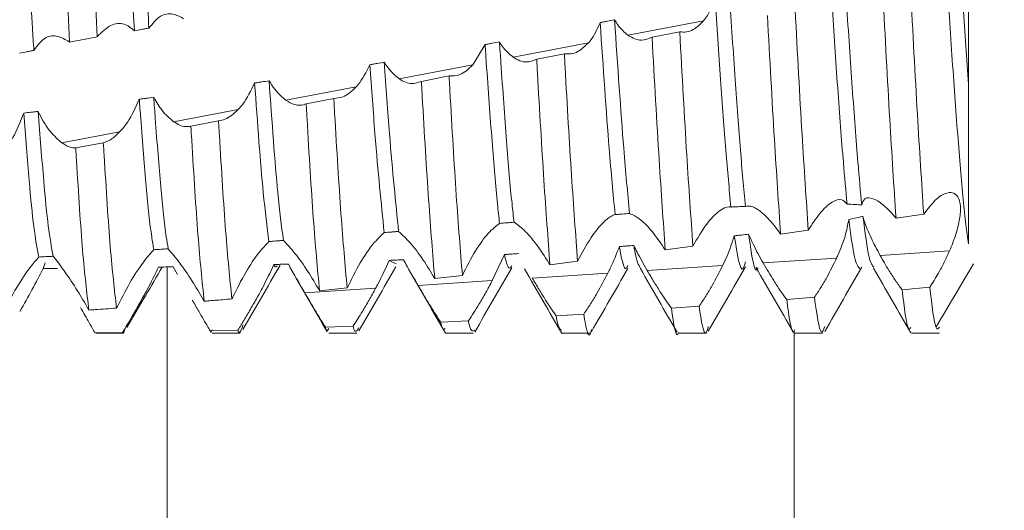
# Model space of a CAD drawing. Units: millimetres. Extents: x 8937 to 13132, y 435 to 3263.
# Drawn here: x 8948 to 8957, y 1506 to 1510 of the extents above; entities that cross this region are included whole.
import ezdxf

# ---------------------------------------------------------------- set-up
doc = ezdxf.new("R2010")
doc.units = ezdxf.units.MM
pattern_1 = [(45, (9254.704, 1831.0117), (-2.245064, 2.245064), [])]

msp = doc.modelspace()

# ---------------------------------------------------------------- hatches: boundary and pattern name
at = {"linetype": 'Continuous', "lineweight": 0}
h = msp.add_hatch(dxfattribs=at)
h.set_pattern_fill('ANSI31', style=0)
h.set_pattern_definition(pattern_1)
edge = h.paths.add_edge_path(flags=0)
edge.add_arc((9189.9936, 1544.7508), 3, 0, 90)
edge.add_line((9189.9936, 1547.7508), (8970.9936, 1547.7508))
edge.add_arc((8970.9936, 1544.7508), 3, 90, 180)
edge.add_line((8967.9936, 1544.7508), (8967.9936, 1529.2508))
edge.add_arc((8966.4936, 1529.2508), 1.5, 270, 360, ccw=False)
edge.add_line((8966.4936, 1527.7508), (8957.5315, 1527.7508))
edge.add_arc((8957.5315, 1531.2508), 3.5, 240, 270, ccw=False)
edge.add_line((8955.7815, 1528.2197), (8949.3623, 1531.9258))
edge.add_line((8949.3623, 1531.9258), (8948.6123, 1530.6267))
edge.add_line((8948.6123, 1530.6267), (8955.0315, 1526.9206))
edge.add_arc((8957.5315, 1531.2508), 5, 240, 270)
edge.add_line((8957.5315, 1526.2508), (8966.4936, 1526.2508))
edge.add_arc((8966.4936, 1529.2508), 3, 270, 360)
edge.add_line((8969.4936, 1529.2508), (8969.4936, 1544.7508))
edge.add_arc((8970.9936, 1544.7508), 1.5, 90, 180, ccw=False)
edge.add_line((8970.9936, 1546.2508), (9189.9936, 1546.2508))
edge.add_arc((9189.9936, 1544.7508), 1.5, 0, 90, ccw=False)
edge.add_line((9191.4936, 1544.7508), (9191.4936, 1050.7508))
edge.add_arc((9189.9936, 1050.7508), 1.5, 270, 360, ccw=False)
edge.add_line((9189.9936, 1049.2508), (9176.9936, 1049.2508))
edge.add_arc((9176.9936, 1049.3508), 0.1, 242.32767, 270, ccw=False)
edge.add_line((9176.9472, 1049.2622), (9168.7367, 1053.5678))
edge.add_arc((9167.9936, 1052.1508), 1.6, 62.32767, 90)
edge.add_line((9167.9936, 1053.7508), (9156.9936, 1053.7508))
edge.add_line((9156.9936, 1053.7508), (9156.9936, 1052.2508))
edge.add_line((9156.9936, 1052.2508), (9167.9936, 1052.2508))
edge.add_arc((9167.9936, 1052.1508), 0.1, 62.32767, 90, ccw=False)
edge.add_line((9168.0401, 1052.2393), (9176.2506, 1047.9338))
edge.add_arc((9176.9936, 1049.3508), 1.6, 242.32767, 270)
edge.add_line((9176.9936, 1047.7508), (9189.9936, 1047.7508))
edge.add_arc((9189.9936, 1050.7508), 3, 270, 360)
edge.add_line((9192.9936, 1050.7508), (9192.9936, 1544.7508))
h = msp.add_hatch(dxfattribs=at)
h.set_pattern_fill('ANSI31', style=0)
h.set_pattern_definition(pattern_1)
edge = h.paths.add_edge_path(flags=0)
edge.add_line((8944.6292, 1544.1508), (8961.5292, 1544.1508))
edge.add_line((8961.5292, 1544.1508), (8961.5292, 1545.6508))
edge.add_line((8961.5292, 1545.6508), (8944.6292, 1545.6508))
edge.add_arc((8944.6292, 1544.0508), 1.6, 90, 180)
edge.add_line((8943.0292, 1544.0508), (8943.0292, 1472.1508))
edge.add_line((8943.0292, 1472.1508), (8944.5292, 1472.1508))
edge.add_line((8944.5292, 1472.1508), (8944.5292, 1544.0508))
edge.add_arc((8944.6292, 1544.0508), 0.1, 90, 180, ccw=False)

# ---------------------------------------------------------------- linework, layer by layer
at = {"color": 7, "linetype": 'Continuous', "lineweight": 15}
for p, q in [((8953.6062, 1509.7049), (8954.2551, 1509.8283)), ((8954.0508, 1509.7339), (8953.8133, 1509.6891)), ((8952.3806, 1509.6244), (8952.2751, 1509.4518)), ((8952.6206, 1509.5175), (8953.269, 1509.6408)), ((8953.0609, 1509.5461), (8952.8235, 1509.5006)), ((8951.6428, 1509.3316), (8952.2751, 1509.4518)), ((8952.0715, 1509.3555), (8951.8341, 1509.3095)), ((8950.6721, 1509.147), (8951.2731, 1509.2613)), ((8951.0824, 1509.1631), (8950.8451, 1509.1168)), ((8949.7081, 1508.9637), (8950.2629, 1509.0692)), ((8950.0936, 1508.9709), (8949.8564, 1508.9252)), ((8948.7502, 1508.7815), (8949.2444, 1508.8755)), ((8949.1049, 1508.7825), (8948.8677, 1508.7383)), ((8955.9067, 1508.1373), (8956.1444, 1508.1699)), ((8954.9164, 1508.0002), (8955.154, 1508.0331)), ((8953.9267, 1507.865), (8954.1641, 1507.897)), ((8955.7696, 1507.8177), (8956.3662, 1507.8565)), ((8951.6163, 1507.7457), (8951.5581, 1507.7747)), ((8952.5462, 1507.8249), (8952.4423, 1507.6012)), ((8952.9375, 1507.7366), (8953.1748, 1507.7666)), ((8954.7667, 1507.7524), (8955.3962, 1507.7934)), ((8948.6064, 1507.7531), (8948.5876, 1507.7052)), ((8949.6012, 1507.718), (8949.579, 1507.7171)), ((8949.7406, 1507.6541), (8949.7028, 1507.7192)), ((8950.6205, 1507.7298), (8950.6211, 1507.7309)), ((8953.772, 1507.6877), (8954.4192, 1507.7298)), ((8951.8061, 1507.5598), (8952.4423, 1507.6012)), ((8951.9486, 1507.6189), (8952.1859, 1507.646)), ((8952.7853, 1507.6235), (8953.4347, 1507.6657)), ((8950.8341, 1507.4965), (8951.4416, 1507.536)), ((8950.9597, 1507.5144), (8951.197, 1507.5382)), ((8956.1963, 1507.5444), (8955.9588, 1507.5229)), ((8955.2063, 1507.4582), (8954.9688, 1507.4389)), ((8954.2164, 1507.3814), (8953.9789, 1507.3644)), ((8952.2373, 1507.2566), (8952, 1507.2444)), ((8953.2267, 1507.314), (8952.9893, 1507.2993)), ((8950.259, 1507.1765), (8950.0217, 1507.1704)), ((8951.2481, 1507.2103), (8951.0108, 1507.201)), ((8949.2698, 1507.1565), (8949.0325, 1507.1538)), ((8949.0393, 1507.1508), (8949.2793, 1507.1508)), ((8950.0395, 1507.1508), (8950.2794, 1507.1508)), ((8951.0394, 1507.1508), (8951.2793, 1507.1508)), ((8952.0392, 1507.1508), (8952.2791, 1507.1508)), ((8953.0391, 1507.1508), (8953.279, 1507.1508)), ((8954.0393, 1507.1508), (8954.2793, 1507.1508)), ((8955.0395, 1507.1508), (8955.2794, 1507.1508)), ((8956.0394, 1507.1508), (8956.2792, 1507.1508))]:
    msp.add_line(p, q, dxfattribs=at)
at = {"color": 8, "linetype": 'Continuous', "lineweight": 15}
for p, q in [((8949.6516, 1483.7155), (8949.6516, 1507.7183)), ((8955.0315, 1507.1648), (8955.0315, 1457.1508))]:
    msp.add_line(p, q, dxfattribs=at)
at = {"color": 7, "linetype": 'Continuous', "lineweight": 15}
for points, knots in [([(8956.5292, 1509.2835), (8956.514, 1509.5043), (8956.4839, 1509.9422), (8956.4408, 1510.654), (8956.3917, 1511.3354), (8956.345, 1511.9324), (8956.2977, 1512.3596), (8956.2548, 1512.5874), (8956.2305, 1512.5778), (8956.2218, 1512.5744)], [0, 0, 0, 0, 0.1451422, 0.2879347, 0.4451288, 0.5998713, 0.7550611, 0.9121407, 1, 1, 1, 1]), ([(8956.5292, 1507.9173), (8956.5214, 1507.9698), (8956.4975, 1508.1312), (8956.4601, 1508.5397), (8956.4114, 1509.1703), (8956.3621, 1509.8916), (8956.317, 1510.637), (8956.2667, 1511.3353), (8956.22, 1511.9337), (8956.1728, 1512.3547), (8956.1352, 1512.5703), (8956.116, 1512.5693), (8956.1124, 1512.5691)], [0, 0, 0, 0, 0.0546842, 0.1682823, 0.2836334, 0.399198, 0.5126643, 0.6287279, 0.7429812, 0.8575647, 0.9735438, 1, 1, 1, 1]), ([(8949.0531, 1509.6909), (8949.0358, 1510.0295), (8949.0013, 1510.7066), (8948.9616, 1511.394), (8948.9414, 1511.715), (8948.9392, 1511.7494)], [0, 0, 0, 0, 0.471723, 0.943472, 1, 1, 1, 1]), ([(8948.8156, 1509.6452), (8948.7983, 1509.9865), (8948.7617, 1510.708), (8948.7226, 1511.3622), (8948.702, 1511.707)], [0, 0, 0, 0, 0.472908, 1, 1, 1, 1]), ([(8949.3728, 1509.7425), (8949.3587, 1509.9698), (8949.3186, 1510.6145), (8949.2755, 1511.1967), (8949.2475, 1511.5736)], [0, 0, 0, 0, 0.352514, 1, 1, 1, 1]), ([(8949.4963, 1509.7657), (8949.4826, 1509.9851), (8949.4428, 1510.6277), (8949.3997, 1511.2066), (8949.3714, 1511.5878)], [0, 0, 0, 0, 0.341491, 1, 1, 1, 1]), ([(8948.509, 1509.5751), (8948.5047, 1509.6387), (8948.4846, 1509.9383), (8948.4507, 1510.5005), (8948.4103, 1511.0832), (8948.3869, 1511.3882), (8948.3799, 1511.4805)], [0, 0, 0, 0, 0.098413, 0.464107, 0.837722, 1, 1, 1, 1]), ([(8955.6126, 1508.2498), (8955.6018, 1508.3671), (8955.5758, 1508.652), (8955.5312, 1509.2427), (8955.4908, 1509.8423), (8955.4684, 1510.203), (8955.4613, 1510.3178)], [0, 0, 0, 0, 0.221272, 0.537499, 0.852837, 1, 1, 1, 1]), ([(8956.5292, 1509.2835), (8956.5292, 1509.4968), (8956.5292, 1509.8483), (8956.5292, 1510.2283), (8956.5292, 1510.3778)], [0, 0, 0, 0, 0.606683, 1, 1, 1, 1]), ([(8955.4869, 1508.2568), (8955.4764, 1508.372), (8955.4505, 1508.6554), (8955.4062, 1509.2427), (8955.3666, 1509.829), (8955.3451, 1510.1761), (8955.3389, 1510.2774)], [0, 0, 0, 0, 0.221428, 0.544768, 0.867199, 1, 1, 1, 1]), ([(8954.6138, 1508.2381), (8954.5999, 1508.3915), (8954.5717, 1508.7017), (8954.5246, 1509.3338), (8954.4939, 1509.8058), (8954.478, 1510.0509)], [0, 0, 0, 0, 0.319623, 0.646651, 1, 1, 1, 1]), ([(8955.9067, 1508.1373), (8955.8887, 1508.4101), (8955.8511, 1508.9796), (8955.8135, 1509.6896), (8955.7939, 1510.0594)], [0, 0, 0, 0, 0.479161, 1, 1, 1, 1]), ([(8956.1444, 1508.1699), (8956.1263, 1508.4457), (8956.0886, 1509.0215), (8956.0511, 1509.7329), (8956.0316, 1510.1036)], [0, 0, 0, 0, 0.479056, 1, 1, 1, 1]), ([(8954.3547, 1510.0226), (8954.3348, 1509.969), (8954.3068, 1509.8939), (8954.2667, 1509.8429), (8954.2551, 1509.8283)], [0, 0, 0, 0, 0.713167, 1, 1, 1, 1]), ([(8954.4894, 1508.2317), (8954.4754, 1508.3857), (8954.4471, 1508.6971), (8954.4003, 1509.3236), (8954.3701, 1509.7872), (8954.3547, 1510.0226)], [0, 0, 0, 0, 0.324834, 0.65716, 1, 1, 1, 1]), ([(8949.4963, 1509.7657), (8949.5276, 1509.8051), (8949.5866, 1509.8796), (8949.6962, 1509.8991), (8949.7638, 1509.8629), (8949.7951, 1509.8462)], [0, 0, 0, 0, 0.377317, 0.711892, 1, 1, 1, 1]), ([(8955.154, 1508.0331), (8955.1362, 1508.2957), (8955.099, 1508.8448), (8955.0609, 1509.551), (8955.0411, 1509.9193)], [0, 0, 0, 0, 0.478349, 1, 1, 1, 1]), ([(8949.0668, 1509.7077), (8949.1048, 1509.7425), (8949.1783, 1509.8097), (8949.2889, 1509.812), (8949.3483, 1509.7628), (8949.3728, 1509.7425)], [0, 0, 0, 0, 0.386891, 0.747627, 1, 1, 1, 1]), ([(8953.3682, 1509.8128), (8953.3434, 1509.7588), (8953.3136, 1509.6937), (8953.2755, 1509.6485), (8953.269, 1509.6408)], [0, 0, 0, 0, 0.830715, 1, 1, 1, 1]), ([(8953.4916, 1509.8377), (8953.471, 1509.8335), (8953.4402, 1509.8273), (8953.399, 1509.819), (8953.3785, 1509.8149), (8953.3682, 1509.8128)], [0, 0, 0, 0, 0.500052, 0.750049, 1, 1, 1, 1]), ([(8953.4962, 1508.1677), (8953.4794, 1508.3453), (8953.4383, 1508.7803), (8953.3942, 1509.429), (8953.3682, 1509.8128)], [0, 0, 0, 0, 0.408253, 1, 1, 1, 1]), ([(8953.6203, 1508.1766), (8953.6038, 1508.3517), (8953.5625, 1508.791), (8953.5182, 1509.4447), (8953.4916, 1509.8377)], [0, 0, 0, 0, 0.398707, 1, 1, 1, 1]), ([(8953.6062, 1509.7049), (8953.576, 1509.7307), (8953.5352, 1509.7655), (8953.5005, 1509.8228), (8953.4916, 1509.8377)], [0, 0, 0, 0, 0.741298, 1, 1, 1, 1]), ([(8954.2551, 1509.8283), (8954.2257, 1509.7996), (8954.1791, 1509.754), (8954.1084, 1509.7294), (8954.0702, 1509.7324), (8954.0508, 1509.7339)], [0, 0, 0, 0, 0.457286, 0.724418, 1, 1, 1, 1]), ([(8954.9164, 1508.0002), (8954.8987, 1508.2594), (8954.8617, 1508.8018), (8954.8234, 1509.5069), (8954.8035, 1509.875)], [0, 0, 0, 0, 0.47782, 1, 1, 1, 1]), ([(8949.0531, 1509.6909), (8949.0554, 1509.6938), (8949.0599, 1509.6995), (8949.0645, 1509.705), (8949.0668, 1509.7077)], [0, 0, 0, 0, 0.5001392, 1, 1, 1, 1]), ([(8949.3728, 1509.7425), (8949.3934, 1509.7464), (8949.4242, 1509.7522), (8949.4654, 1509.7599), (8949.486, 1509.7637), (8949.4963, 1509.7657)], [0, 0, 0, 0, 0.499973, 0.749988, 1, 1, 1, 1]), ([(8954.1641, 1507.897), (8954.1466, 1508.1445), (8954.1098, 1508.665), (8954.0711, 1509.3662), (8954.0508, 1509.7339)], [0, 0, 0, 0, 0.475629, 1, 1, 1, 1]), ([(8948.509, 1509.5751), (8948.538, 1509.6153), (8948.5918, 1509.6896), (8948.6993, 1509.7098), (8948.7673, 1509.6742), (8948.8002, 1509.657)], [0, 0, 0, 0, 0.377715, 0.699251, 1, 1, 1, 1]), ([(8948.8002, 1509.657), (8948.8028, 1509.6552), (8948.8079, 1509.6514), (8948.8131, 1509.6473), (8948.8156, 1509.6452)], [0, 0, 0, 0, 0.499922, 1, 1, 1, 1]), ([(8948.8156, 1509.6452), (8948.8341, 1509.6488), (8948.8829, 1509.6582), (8948.9621, 1509.6734), (8949.0228, 1509.6851), (8949.0531, 1509.6909)], [0, 0, 0, 0, 0.233606, 0.616809, 1, 1, 1, 1]), ([(8952.5041, 1509.647), (8952.4835, 1509.6432), (8952.4527, 1509.6376), (8952.4115, 1509.63), (8952.3909, 1509.6263), (8952.3806, 1509.6244)], [0, 0, 0, 0, 0.499978, 0.749997, 1, 1, 1, 1]), ([(8952.505, 1508.0919), (8952.4988, 1508.146), (8952.4769, 1508.3384), (8952.4409, 1508.7838), (8952.4039, 1509.2818), (8952.3841, 1509.5733), (8952.3806, 1509.6244)], [0, 0, 0, 0, 0.14887, 0.528782, 0.917358, 1, 1, 1, 1]), ([(8952.6288, 1508.1016), (8952.6231, 1508.1528), (8952.6016, 1508.3431), (8952.5659, 1508.7837), (8952.5283, 1509.2888), (8952.5081, 1509.5883), (8952.5041, 1509.647)], [0, 0, 0, 0, 0.1391189, 0.5179905, 0.9055027, 1, 1, 1, 1]), ([(8952.6206, 1509.5175), (8952.5892, 1509.544), (8952.5484, 1509.5784), (8952.5124, 1509.6342), (8952.5041, 1509.647)], [0, 0, 0, 0, 0.770126, 1, 1, 1, 1]), ([(8953.269, 1509.6408), (8953.2388, 1509.612), (8953.1907, 1509.5662), (8953.119, 1509.5411), (8953.0805, 1509.5444), (8953.0609, 1509.5461)], [0, 0, 0, 0, 0.4537078, 0.7224121, 1, 1, 1, 1]), ([(8953.8133, 1509.6891), (8953.7836, 1509.6767), (8953.7363, 1509.657), (8953.6651, 1509.6699), (8953.6261, 1509.6931), (8953.6062, 1509.7049)], [0, 0, 0, 0, 0.452213, 0.721773, 1, 1, 1, 1]), ([(8953.9267, 1507.865), (8953.9093, 1508.1087), (8953.8726, 1508.6219), (8953.8337, 1509.3216), (8953.8133, 1509.6891)], [0, 0, 0, 0, 0.474833, 1, 1, 1, 1]), ([(8948.3857, 1509.5504), (8948.4062, 1509.5545), (8948.437, 1509.5607), (8948.4781, 1509.569), (8948.4987, 1509.5731), (8948.509, 1509.5751)], [0, 0, 0, 0, 0.499997, 0.750027, 1, 1, 1, 1]), ([(8953.1748, 1507.7666), (8953.1575, 1507.9977), (8953.123, 1508.4599), (8953.0832, 1509.1398), (8953.0631, 1509.507), (8953.0609, 1509.5461)], [0, 0, 0, 0, 0.471898, 0.943827, 1, 1, 1, 1]), ([(8951.516, 1509.4729), (8951.4954, 1509.4694), (8951.4645, 1509.4643), (8951.4233, 1509.4574), (8951.4027, 1509.4539), (8951.3924, 1509.4522)], [0, 0, 0, 0, 0.499975, 0.749948, 1, 1, 1, 1]), ([(8951.6388, 1508.0229), (8951.6129, 1508.2741), (8951.5728, 1508.6643), (8951.5309, 1509.2605), (8951.516, 1509.4729)], [0, 0, 0, 0, 0.643808, 1, 1, 1, 1]), ([(8951.6428, 1509.3316), (8951.6107, 1509.3583), (8951.5665, 1509.3953), (8951.5268, 1509.4562), (8951.516, 1509.4729)], [0, 0, 0, 0, 0.726232, 1, 1, 1, 1]), ([(8952.8235, 1509.5006), (8952.7946, 1509.4885), (8952.7487, 1509.4693), (8952.6787, 1509.4829), (8952.6402, 1509.5059), (8952.6206, 1509.5175)], [0, 0, 0, 0, 0.4562702, 0.7239724, 1, 1, 1, 1]), ([(8952.9375, 1507.7366), (8952.9203, 1507.9636), (8952.8857, 1508.4175), (8952.846, 1509.0936), (8952.8257, 1509.4606), (8952.8235, 1509.5006)], [0, 0, 0, 0, 0.471158, 0.942336, 1, 1, 1, 1]), ([(8951.3924, 1509.4522), (8951.3604, 1509.3895), (8951.3235, 1509.3172), (8951.279, 1509.2678), (8951.2731, 1509.2613)], [0, 0, 0, 0, 0.867811, 1, 1, 1, 1]), ([(8951.5151, 1508.0131), (8951.4888, 1508.2665), (8951.4486, 1508.6534), (8951.4068, 1509.2472), (8951.3924, 1509.4522)], [0, 0, 0, 0, 0.654816, 1, 1, 1, 1]), ([(8952.2751, 1509.4518), (8952.2569, 1509.4336), (8952.2208, 1509.3976), (8952.1516, 1509.3567), (8952.1021, 1509.356), (8952.0715, 1509.3555)], [0, 0, 0, 0, 0.2798284, 0.5548441, 1, 1, 1, 1]), ([(8950.4034, 1509.2957), (8950.3713, 1509.2301), (8950.3286, 1509.1425), (8950.2761, 1509.0839), (8950.2629, 1509.0692)], [0, 0, 0, 0, 0.7492671, 1, 1, 1, 1]), ([(8950.527, 1509.3143), (8950.5064, 1509.3112), (8950.4755, 1509.3065), (8950.4343, 1509.3003), (8950.4137, 1509.2972), (8950.4034, 1509.2957)], [0, 0, 0, 0, 0.500032, 0.750022, 1, 1, 1, 1]), ([(8950.5262, 1507.9365), (8950.5099, 1508.0633), (8950.469, 1508.3808), (8950.428, 1508.9522), (8950.4034, 1509.2957)], [0, 0, 0, 0, 0.399017, 1, 1, 1, 1]), ([(8950.6721, 1509.147), (8950.6391, 1509.1745), (8950.5885, 1509.2167), (8950.5429, 1509.2892), (8950.527, 1509.3143)], [0, 0, 0, 0, 0.652859, 1, 1, 1, 1]), ([(8950.6497, 1507.9459), (8950.6339, 1508.0703), (8950.5931, 1508.3909), (8950.5521, 1508.9638), (8950.527, 1509.3143)], [0, 0, 0, 0, 0.388066, 1, 1, 1, 1]), ([(8951.8341, 1509.3095), (8951.8067, 1509.2993), (8951.7635, 1509.2833), (8951.6975, 1509.2986), (8951.6612, 1509.3205), (8951.6428, 1509.3316)], [0, 0, 0, 0, 0.462125, 0.727356, 1, 1, 1, 1]), ([(8951.9486, 1507.6189), (8951.9313, 1507.8279), (8951.8966, 1508.2458), (8951.8572, 1508.903), (8951.8366, 1509.2667), (8951.8341, 1509.3095)], [0, 0, 0, 0, 0.468768, 0.937582, 1, 1, 1, 1]), ([(8952.1859, 1507.646), (8952.1685, 1507.8594), (8952.1339, 1508.2862), (8952.0944, 1508.9483), (8952.0738, 1509.3132), (8952.0715, 1509.3555)], [0, 0, 0, 0, 0.469209, 0.938461, 1, 1, 1, 1]), ([(8951.2731, 1509.2613), (8951.2543, 1509.2429), (8951.2173, 1509.2068), (8951.1524, 1509.1688), (8951.108, 1509.1652), (8951.0824, 1509.1631)], [0, 0, 0, 0, 0.302992, 0.597536, 1, 1, 1, 1]), ([(8956.5292, 1507.9173), (8956.5292, 1507.9541), (8956.5292, 1508.1116), (8956.5292, 1508.5289), (8956.5292, 1509.0299), (8956.5292, 1509.2835)], [0, 0, 0, 0, 0.130653, 0.560003, 1, 1, 1, 1]), ([(8949.4134, 1509.1563), (8949.3822, 1509.0867), (8949.3324, 1508.9754), (8949.2683, 1508.9027), (8949.2444, 1508.8755)], [0, 0, 0, 0, 0.625857, 1, 1, 1, 1]), ([(8949.5372, 1509.1727), (8949.5166, 1509.17), (8949.4856, 1509.1658), (8949.4443, 1509.1604), (8949.4237, 1509.1577), (8949.4134, 1509.1563)], [0, 0, 0, 0, 0.499977, 0.749937, 1, 1, 1, 1]), ([(8949.5381, 1507.8657), (8949.5321, 1507.9011), (8949.5098, 1508.0322), (8949.4726, 1508.3832), (8949.4377, 1508.8266), (8949.4174, 1509.1016), (8949.4134, 1509.1563)], [0, 0, 0, 0, 0.141565, 0.523653, 0.905178, 1, 1, 1, 1]), ([(8949.7081, 1508.9637), (8949.6746, 1508.9917), (8949.6148, 1509.0418), (8949.5609, 1509.1327), (8949.5372, 1509.1727)], [0, 0, 0, 0, 0.560128, 1, 1, 1, 1]), ([(8949.6616, 1507.8741), (8949.6561, 1507.907), (8949.6343, 1508.0371), (8949.5976, 1508.3831), (8949.5623, 1508.8313), (8949.5416, 1509.1124), (8949.5372, 1509.1727)], [0, 0, 0, 0, 0.12984, 0.51298, 0.895556, 1, 1, 1, 1]), ([(8950.8451, 1509.1168), (8950.8294, 1509.1117), (8950.798, 1509.1014), (8950.7399, 1509.1077), (8950.6969, 1509.1326), (8950.6721, 1509.147)], [0, 0, 0, 0, 0.2978994, 0.5957926, 1, 1, 1, 1]), ([(8950.9597, 1507.5144), (8950.9421, 1507.7046), (8950.9069, 1508.0849), (8950.8684, 1508.7179), (8950.8476, 1509.0741), (8950.8451, 1509.1168)], [0, 0, 0, 0, 0.468122, 0.936233, 1, 1, 1, 1]), ([(8951.197, 1507.5382), (8951.1795, 1507.7329), (8951.1444, 1508.1224), (8951.1056, 1508.7616), (8951.0849, 1509.1201), (8951.0824, 1509.1631)], [0, 0, 0, 0, 0.468098, 0.936213, 1, 1, 1, 1]), ([(8948.4221, 1509.0381), (8948.3929, 1508.9636), (8948.336, 1508.8186), (8948.2565, 1508.7255), (8948.2177, 1508.6803)], [0, 0, 0, 0, 0.513677, 1, 1, 1, 1]), ([(8948.5461, 1509.0515), (8948.5358, 1509.0503), (8948.5151, 1509.0481), (8948.4738, 1509.0436), (8948.4428, 1509.0403), (8948.4221, 1509.0381)], [0, 0, 0, 0, 0.250134, 0.500354, 1, 1, 1, 1]), ([(8948.551, 1507.803), (8948.5366, 1507.8802), (8948.5081, 1508.0331), (8948.4667, 1508.4568), (8948.4376, 1508.8367), (8948.4221, 1509.0381)], [0, 0, 0, 0, 0.324199, 0.641897, 1, 1, 1, 1]), ([(8948.7502, 1508.7815), (8948.7168, 1508.8104), (8948.6499, 1508.8683), (8948.5805, 1508.9787), (8948.5497, 1509.0439), (8948.5461, 1509.0515)], [0, 0, 0, 0, 0.468364, 0.938698, 1, 1, 1, 1]), ([(8948.6744, 1507.8103), (8948.6602, 1507.8877), (8948.6323, 1508.0409), (8948.5912, 1508.4635), (8948.5619, 1508.8453), (8948.5461, 1509.0515)], [0, 0, 0, 0, 0.319492, 0.632506, 1, 1, 1, 1]), ([(8950.2629, 1509.0692), (8950.2437, 1509.0507), (8950.2065, 1509.015), (8950.149, 1508.9814), (8950.1122, 1508.9744), (8950.0936, 1508.9709)], [0, 0, 0, 0, 0.345496, 0.66809, 1, 1, 1, 1]), ([(8949.8564, 1508.9252), (8949.8407, 1508.9229), (8949.8102, 1508.9183), (8949.76, 1508.9315), (8949.7255, 1508.9528), (8949.7081, 1508.9637)], [0, 0, 0, 0, 0.341971, 0.666737, 1, 1, 1, 1]), ([(8950.208, 1507.4446), (8950.1901, 1507.6201), (8950.1542, 1507.9712), (8950.1168, 1508.5826), (8950.096, 1508.9302), (8950.0936, 1508.9709)], [0, 0, 0, 0, 0.468886, 0.93773, 1, 1, 1, 1]), ([(8949.2444, 1508.8755), (8949.2248, 1508.8569), (8949.192, 1508.8257), (8949.145, 1508.7965), (8949.1183, 1508.7872), (8949.1049, 1508.7825)], [0, 0, 0, 0, 0.42397, 0.709863, 1, 1, 1, 1]), ([(8949.9707, 1507.4243), (8949.9526, 1507.5952), (8949.9166, 1507.9369), (8949.8795, 1508.541), (8949.8588, 1508.8854), (8949.8564, 1508.9252)], [0, 0, 0, 0, 0.469339, 0.938641, 1, 1, 1, 1]), ([(8948.8677, 1508.7383), (8948.8519, 1508.7395), (8948.8255, 1508.7415), (8948.7856, 1508.7582), (8948.762, 1508.7737), (8948.7502, 1508.7815)], [0, 0, 0, 0, 0.427025, 0.711693, 1, 1, 1, 1]), ([(8949.2187, 1507.3654), (8949.2004, 1507.5214), (8949.1639, 1507.8336), (8949.1276, 1508.4133), (8949.1071, 1508.7464), (8949.1049, 1508.7825)], [0, 0, 0, 0, 0.471318, 0.942605, 1, 1, 1, 1]), ([(8948.9813, 1507.3484), (8948.963, 1507.4998), (8948.9263, 1507.8026), (8948.8903, 1508.3744), (8948.8699, 1508.7035), (8948.8677, 1508.7383)], [0, 0, 0, 0, 0.472072, 0.944114, 1, 1, 1, 1]), ([(8956.1444, 1508.1699), (8956.1775, 1508.2137), (8956.2436, 1508.3015), (8956.3415, 1508.3623), (8956.4166, 1508.3558), (8956.4566, 1508.2909), (8956.4635, 1508.1913), (8956.4426, 1508.067), (8956.4057, 1507.9512), (8956.3758, 1507.8795), (8956.3662, 1507.8565)], [0, 0, 0, 0, 0.158612, 0.317692, 0.462674, 0.587578, 0.700228, 0.813795, 0.940271, 1, 1, 1, 1]), ([(8955.154, 1508.0331), (8955.1873, 1508.0854), (8955.2541, 1508.19), (8955.3569, 1508.2811), (8955.4422, 1508.3078), (8955.4731, 1508.2725), (8955.4869, 1508.2568)], [0, 0, 0, 0, 0.272442, 0.54553, 0.797518, 1, 1, 1, 1]), ([(8955.6126, 1508.2498), (8955.619, 1508.2704), (8955.6319, 1508.3113), (8955.6905, 1508.3149), (8955.7739, 1508.2747), (8955.8521, 1508.203), (8955.8988, 1508.1468), (8955.9067, 1508.1373)], [0, 0, 0, 0, 0.2041549, 0.4069384, 0.6480201, 0.9405006, 1, 1, 1, 1]), ([(8954.1641, 1507.897), (8954.2029, 1507.9645), (8954.2753, 1508.0903), (8954.3873, 1508.2048), (8954.4565, 1508.2367), (8954.4847, 1508.2325), (8954.4894, 1508.2317)], [0, 0, 0, 0, 0.354929, 0.6615, 0.942891, 1, 1, 1, 1]), ([(8954.4894, 1508.2317), (8954.4998, 1508.2323), (8954.5206, 1508.2334), (8954.562, 1508.2355), (8954.5931, 1508.2371), (8954.6138, 1508.2381)], [0, 0, 0, 0, 0.25042, 0.500917, 1, 1, 1, 1]), ([(8954.6138, 1508.2381), (8954.6331, 1508.2407), (8954.6718, 1508.2459), (8954.7674, 1508.1788), (8954.8519, 1508.0892), (8954.9039, 1508.0175), (8954.9164, 1508.0002)], [0, 0, 0, 0, 0.2811605, 0.5606075, 0.8939827, 1, 1, 1, 1]), ([(8955.4869, 1508.2568), (8955.5095, 1508.256), (8955.5515, 1508.2545), (8955.5933, 1508.2513), (8955.6126, 1508.2498)], [0, 0, 0, 0, 0.53782, 1, 1, 1, 1]), ([(8952.505, 1508.0919), (8952.5256, 1508.0935), (8952.5566, 1508.0959), (8952.5979, 1508.0992), (8952.6185, 1508.1008), (8952.6288, 1508.1016)], [0, 0, 0, 0, 0.500048, 0.749977, 1, 1, 1, 1]), ([(8952.6288, 1508.1016), (8952.6602, 1508.0794), (8952.72, 1508.0369), (8952.8326, 1507.9025), (8952.9036, 1507.7903), (8952.9375, 1507.7366)], [0, 0, 0, 0, 0.366019, 0.697061, 1, 1, 1, 1]), ([(8953.1748, 1507.7666), (8953.2125, 1507.8378), (8953.2834, 1507.9717), (8953.3925, 1508.104), (8953.4615, 1508.1559), (8953.4907, 1508.1658), (8953.4962, 1508.1677)], [0, 0, 0, 0, 0.3645723, 0.6852921, 0.9405915, 1, 1, 1, 1]), ([(8953.4962, 1508.1677), (8953.5066, 1508.1684), (8953.5273, 1508.1699), (8953.5686, 1508.1729), (8953.5996, 1508.1751), (8953.6203, 1508.1766)], [0, 0, 0, 0, 0.250199, 0.500235, 1, 1, 1, 1]), ([(8953.6203, 1508.1766), (8953.6496, 1508.1639), (8953.7045, 1508.1402), (8953.8166, 1508.0254), (8953.8896, 1507.919), (8953.9267, 1507.865)], [0, 0, 0, 0, 0.360932, 0.675585, 1, 1, 1, 1]), ([(8955.501, 1508.1254), (8955.4925, 1508.0786), (8955.4755, 1507.9854), (8955.4293, 1507.8671), (8955.4011, 1507.8042), (8955.3962, 1507.7934)], [0, 0, 0, 0, 0.454386, 0.906357, 1, 1, 1, 1]), ([(8955.6228, 1508.1535), (8955.6042, 1508.1488), (8955.5641, 1508.1387), (8955.5231, 1508.13), (8955.501, 1508.1254)], [0, 0, 0, 0, 0.463064, 1, 1, 1, 1]), ([(8955.5967, 1507.703), (8955.5814, 1507.7203), (8955.5502, 1507.7556), (8955.5176, 1508.0006), (8955.501, 1508.1254)], [0, 0, 0, 0, 0.490537, 1, 1, 1, 1]), ([(8955.7159, 1507.7158), (8955.7025, 1507.732), (8955.6722, 1507.7687), (8955.6405, 1508.0156), (8955.6228, 1508.1535)], [0, 0, 0, 0, 0.441597, 1, 1, 1, 1]), ([(8955.7696, 1507.8177), (8955.7428, 1507.8677), (8955.6892, 1507.9681), (8955.6416, 1508.0846), (8955.6265, 1508.1401), (8955.6228, 1508.1535)], [0, 0, 0, 0, 0.429917, 0.862627, 1, 1, 1, 1]), ([(8951.5151, 1508.0131), (8951.5357, 1508.0147), (8951.5666, 1508.0172), (8951.6078, 1508.0205), (8951.6285, 1508.0221), (8951.6388, 1508.0229)], [0, 0, 0, 0, 0.500037, 0.750035, 1, 1, 1, 1]), ([(8951.6388, 1508.0229), (8951.671, 1507.9938), (8951.7328, 1507.938), (8951.8458, 1507.7898), (8951.9158, 1507.6734), (8951.9486, 1507.6189)], [0, 0, 0, 0, 0.3679624, 0.7042364, 1, 1, 1, 1]), ([(8952.1859, 1507.646), (8952.2227, 1507.7189), (8952.2924, 1507.8568), (8952.4083, 1508.0171), (8952.4737, 1508.0676), (8952.505, 1508.0919)], [0, 0, 0, 0, 0.3685497, 0.6974809, 1, 1, 1, 1]), ([(8950.2134, 1507.4561), (8950.2503, 1507.5296), (8950.3211, 1507.6707), (8950.4342, 1507.841), (8950.4979, 1507.9071), (8950.5262, 1507.9365)], [0, 0, 0, 0, 0.3771903, 0.7232578, 1, 1, 1, 1]), ([(8950.5262, 1507.9365), (8950.5468, 1507.9381), (8950.5776, 1507.9404), (8950.6188, 1507.9435), (8950.6394, 1507.9451), (8950.6497, 1507.9459)], [0, 0, 0, 0, 0.4999651, 0.7499332, 1, 1, 1, 1]), ([(8950.6497, 1507.9459), (8950.682, 1507.912), (8950.7436, 1507.8473), (8950.8567, 1507.6898), (8950.9267, 1507.5706), (8950.9597, 1507.5144)], [0, 0, 0, 0, 0.367978, 0.702135, 1, 1, 1, 1]), ([(8951.197, 1507.5382), (8951.2335, 1507.6119), (8951.3029, 1507.7522), (8951.4181, 1507.9223), (8951.4841, 1507.9841), (8951.5151, 1508.0131)], [0, 0, 0, 0, 0.369791, 0.704283, 1, 1, 1, 1]), ([(8954.5189, 1507.9853), (8954.5003, 1507.9281), (8954.4729, 1507.8445), (8954.4322, 1507.7574), (8954.4192, 1507.7298)], [0, 0, 0, 0, 0.683485, 1, 1, 1, 1]), ([(8954.642, 1507.9992), (8954.6215, 1507.9968), (8954.5907, 1507.9933), (8954.5497, 1507.9887), (8954.5292, 1507.9865), (8954.5189, 1507.9853)], [0, 0, 0, 0, 0.499944, 0.749958, 1, 1, 1, 1]), ([(8954.6156, 1507.761), (8954.6081, 1507.7354), (8954.5763, 1507.6265), (8954.5438, 1507.8298), (8954.5189, 1507.9853)], [0, 0, 0, 0, 0.234936, 1, 1, 1, 1]), ([(8954.7667, 1507.7524), (8954.7379, 1507.8042), (8954.6915, 1507.8881), (8954.6557, 1507.9685), (8954.642, 1507.9992)], [0, 0, 0, 0, 0.618383, 1, 1, 1, 1]), ([(8954.7218, 1507.7112), (8954.7206, 1507.7077), (8954.6943, 1507.6348), (8954.6675, 1507.8214), (8954.642, 1507.9992)], [0, 0, 0, 0, 0.046885, 1, 1, 1, 1]), ([(8949.2317, 1507.3922), (8949.2696, 1507.4653), (8949.3426, 1507.6062), (8949.4534, 1507.7724), (8949.5133, 1507.8383), (8949.5381, 1507.8657)], [0, 0, 0, 0, 0.386421, 0.745821, 1, 1, 1, 1]), ([(8949.5381, 1507.8657), (8949.5587, 1507.8671), (8949.5896, 1507.8692), (8949.6307, 1507.872), (8949.6513, 1507.8734), (8949.6616, 1507.8741)], [0, 0, 0, 0, 0.499985, 0.750057, 1, 1, 1, 1]), ([(8949.6616, 1507.8741), (8949.693, 1507.8374), (8949.7525, 1507.7681), (8949.8625, 1507.6089), (8949.9305, 1507.4933), (8949.9619, 1507.4397)], [0, 0, 0, 0, 0.376137, 0.71081, 1, 1, 1, 1]), ([(8953.5332, 1507.8932), (8953.5092, 1507.8317), (8953.4798, 1507.7566), (8953.4417, 1507.6798), (8953.4347, 1507.6657)], [0, 0, 0, 0, 0.817683, 1, 1, 1, 1]), ([(8953.6566, 1507.9032), (8953.636, 1507.9015), (8953.6052, 1507.8989), (8953.5641, 1507.8956), (8953.5435, 1507.894), (8953.5332, 1507.8932)], [0, 0, 0, 0, 0.499997, 0.750014, 1, 1, 1, 1]), ([(8953.6062, 1507.7305), (8953.6003, 1507.7184), (8953.5788, 1507.6741), (8953.5543, 1507.7753), (8953.5356, 1507.8799), (8953.5332, 1507.8932)], [0, 0, 0, 0, 0.24665, 0.904584, 1, 1, 1, 1]), ([(8953.772, 1507.6877), (8953.7419, 1507.7408), (8953.7007, 1507.8137), (8953.666, 1507.8841), (8953.6566, 1507.9032)], [0, 0, 0, 0, 0.729304, 1, 1, 1, 1]), ([(8953.7135, 1507.7045), (8953.6976, 1507.7367), (8953.6788, 1507.7746), (8953.6595, 1507.8862), (8953.6566, 1507.9032)], [0, 0, 0, 0, 0.847574, 1, 1, 1, 1]), ([(8956.3662, 1507.8565), (8956.3513, 1507.8236), (8956.3215, 1507.7578), (8956.2641, 1507.6505), (8956.2212, 1507.5834), (8956.1963, 1507.5444)], [0, 0, 0, 0, 0.295606, 0.59111, 1, 1, 1, 1]), ([(8948.2433, 1507.3279), (8948.2819, 1507.4004), (8948.3569, 1507.5411), (8948.4686, 1507.7091), (8948.5269, 1507.7755), (8948.551, 1507.803)], [0, 0, 0, 0, 0.383712, 0.744731, 1, 1, 1, 1]), ([(8948.551, 1507.803), (8948.5716, 1507.8042), (8948.6024, 1507.8061), (8948.6435, 1507.8085), (8948.6641, 1507.8097), (8948.6744, 1507.8103)], [0, 0, 0, 0, 0.500014, 0.750076, 1, 1, 1, 1]), ([(8948.6744, 1507.8103), (8948.7038, 1507.7729), (8948.7587, 1507.7032), (8948.8663, 1507.5438), (8948.9339, 1507.4295), (8948.9662, 1507.375)], [0, 0, 0, 0, 0.378645, 0.703577, 1, 1, 1, 1]), ([(8951.5581, 1507.7747), (8951.5262, 1507.7051), (8951.4901, 1507.6266), (8951.4466, 1507.5454), (8951.4416, 1507.536)], [0, 0, 0, 0, 0.885106, 1, 1, 1, 1]), ([(8951.6817, 1507.7801), (8951.6611, 1507.7792), (8951.6302, 1507.7778), (8951.589, 1507.776), (8951.5684, 1507.7751), (8951.5581, 1507.7747)], [0, 0, 0, 0, 0.500028, 0.750019, 1, 1, 1, 1]), ([(8951.8061, 1507.5598), (8951.7741, 1507.6151), (8951.7307, 1507.69), (8951.6919, 1507.7614), (8951.6817, 1507.7801)], [0, 0, 0, 0, 0.737547, 1, 1, 1, 1]), ([(8952.6696, 1507.8324), (8952.649, 1507.8312), (8952.6182, 1507.8293), (8952.577, 1507.8268), (8952.5565, 1507.8256), (8952.5462, 1507.8249)], [0, 0, 0, 0, 0.500032, 0.750019, 1, 1, 1, 1]), ([(8952.6107, 1507.7312), (8952.6018, 1507.7164), (8952.5808, 1507.6816), (8952.5588, 1507.7725), (8952.5462, 1507.8249)], [0, 0, 0, 0, 0.423459, 1, 1, 1, 1]), ([(8955.3962, 1507.7934), (8955.3691, 1507.7377), (8955.3265, 1507.6501), (8955.2604, 1507.5385), (8955.2245, 1507.4852), (8955.2063, 1507.4582)], [0, 0, 0, 0, 0.462629, 0.727676, 1, 1, 1, 1]), ([(8955.9588, 1507.5229), (8955.94, 1507.5487), (8955.9029, 1507.5996), (8955.8386, 1507.698), (8955.7948, 1507.774), (8955.7696, 1507.8177)], [0, 0, 0, 0, 0.30454, 0.599968, 1, 1, 1, 1]), ([(8948.5876, 1507.7052), (8948.5578, 1507.6461), (8948.5016, 1507.5348), (8948.4248, 1507.4004), (8948.3888, 1507.3374)], [0, 0, 0, 0, 0.5307776, 1, 1, 1, 1]), ([(8948.7116, 1507.7062), (8948.7012, 1507.7061), (8948.6806, 1507.706), (8948.6392, 1507.7056), (8948.6082, 1507.7054), (8948.5876, 1507.7052)], [0, 0, 0, 0, 0.249982, 0.500053, 1, 1, 1, 1]), ([(8949.3072, 1507.199), (8949.3604, 1507.2901), (8949.4614, 1507.4631), (8949.5625, 1507.6358), (8949.6104, 1507.7176)], [0, 0, 0, 0, 0.526412, 1, 1, 1, 1]), ([(8949.579, 1507.7171), (8949.5475, 1507.653), (8949.4987, 1507.5537), (8949.4367, 1507.4433), (8949.4148, 1507.4041)], [0, 0, 0, 0, 0.6455022, 1, 1, 1, 1]), ([(8949.7028, 1507.7192), (8949.6822, 1507.7189), (8949.6512, 1507.7183), (8949.6099, 1507.7176), (8949.5893, 1507.7172), (8949.579, 1507.7171)], [0, 0, 0, 0, 0.499927, 0.749964, 1, 1, 1, 1]), ([(8950.3019, 1507.1829), (8950.3551, 1507.2743), (8950.4611, 1507.4564), (8950.5671, 1507.6383), (8950.6199, 1507.7288)], [0, 0, 0, 0, 0.501994, 1, 1, 1, 1]), ([(8950.5691, 1507.7395), (8950.5369, 1507.6721), (8950.4952, 1507.5846), (8950.4442, 1507.4917), (8950.4324, 1507.4704)], [0, 0, 0, 0, 0.7697669, 1, 1, 1, 1]), ([(8950.6928, 1507.7431), (8950.6721, 1507.7425), (8950.6412, 1507.7416), (8950.6, 1507.7404), (8950.5794, 1507.7398), (8950.5691, 1507.7395)], [0, 0, 0, 0, 0.499977, 0.749941, 1, 1, 1, 1]), ([(8950.597, 1507.7277), (8950.5895, 1507.7193), (8950.5803, 1507.7091), (8950.5708, 1507.7348), (8950.5691, 1507.7395)], [0, 0, 0, 0, 0.817488, 1, 1, 1, 1]), ([(8950.8341, 1507.4965), (8950.8012, 1507.5531), (8950.7519, 1507.6379), (8950.7075, 1507.7168), (8950.6928, 1507.7431)], [0, 0, 0, 0, 0.667237, 1, 1, 1, 1]), ([(8950.7048, 1507.7157), (8950.7582, 1507.6236), (8950.8652, 1507.4394), (8950.9721, 1507.2551), (8951.0255, 1507.1629)], [0, 0, 0, 0, 0.499817, 1, 1, 1, 1]), ([(8951.2967, 1507.17), (8951.3499, 1507.2616), (8951.4562, 1507.4449), (8951.5626, 1507.6279), (8951.6158, 1507.7194)], [0, 0, 0, 0, 0.5000586, 1, 1, 1, 1]), ([(8951.7228, 1507.7008), (8951.776, 1507.6092), (8951.8824, 1507.4259), (8951.9887, 1507.2428), (8952.0419, 1507.1512)], [0, 0, 0, 0, 0.499968, 1, 1, 1, 1]), ([(8952.2915, 1507.1603), (8952.3446, 1507.2521), (8952.451, 1507.4356), (8952.5574, 1507.619), (8952.6106, 1507.7107)], [0, 0, 0, 0, 0.5000405, 1, 1, 1, 1]), ([(8952.7181, 1507.7015), (8952.7716, 1507.6092), (8952.8786, 1507.4246), (8952.9856, 1507.24), (8953.0391, 1507.1478)], [0, 0, 0, 0, 0.499946, 1, 1, 1, 1]), ([(8953.2928, 1507.1625), (8953.3449, 1507.2525), (8953.4489, 1507.4323), (8953.5533, 1507.614), (8953.6054, 1507.7047)], [0, 0, 0, 0, 0.500468, 1, 1, 1, 1]), ([(8953.7134, 1507.7044), (8953.7658, 1507.6131), (8953.8708, 1507.4304), (8953.9753, 1507.2496), (8954.0277, 1507.1591)], [0, 0, 0, 0, 0.4994746, 1, 1, 1, 1]), ([(8953.9789, 1507.3644), (8953.9493, 1507.4066), (8953.9019, 1507.474), (8953.8308, 1507.5876), (8953.7918, 1507.654), (8953.772, 1507.6877)], [0, 0, 0, 0, 0.4518624, 0.7216246, 1, 1, 1, 1]), ([(8954.4192, 1507.7298), (8954.3901, 1507.6723), (8954.3439, 1507.5814), (8954.2737, 1507.465), (8954.2357, 1507.4096), (8954.2164, 1507.3814)], [0, 0, 0, 0, 0.458192, 0.72496, 1, 1, 1, 1]), ([(8954.2952, 1507.1668), (8954.3486, 1507.259), (8954.4554, 1507.4431), (8954.5623, 1507.6272), (8954.6157, 1507.7192)], [0, 0, 0, 0, 0.500155, 1, 1, 1, 1]), ([(8954.7049, 1507.7154), (8954.7584, 1507.6233), (8954.8653, 1507.4391), (8954.9722, 1507.2549), (8955.0256, 1507.1627)], [0, 0, 0, 0, 0.499817, 1, 1, 1, 1]), ([(8954.9688, 1507.4389), (8954.9506, 1507.4639), (8954.9145, 1507.5134), (8954.8462, 1507.6171), (8954.7969, 1507.701), (8954.7667, 1507.7524)], [0, 0, 0, 0, 0.282171, 0.560036, 1, 1, 1, 1]), ([(8955.2947, 1507.166), (8955.348, 1507.2579), (8955.4547, 1507.4418), (8955.5613, 1507.6254), (8955.6147, 1507.7172)], [0, 0, 0, 0, 0.500105, 1, 1, 1, 1]), ([(8955.7121, 1507.7085), (8955.7658, 1507.6158), (8955.8734, 1507.4304), (8955.9808, 1507.245), (8956.0346, 1507.1522)], [0, 0, 0, 0, 0.499931, 1, 1, 1, 1]), ([(8956.2502, 1507.2053), (8956.3036, 1507.2951), (8956.4107, 1507.4748), (8956.5177, 1507.655), (8956.5713, 1507.7453)], [0, 0, 0, 0, 0.4992054, 1, 1, 1, 1]), ([(8952.4423, 1507.6012), (8952.4242, 1507.5672), (8952.3882, 1507.4998), (8952.3186, 1507.38), (8952.2685, 1507.3039), (8952.2373, 1507.2566)], [0, 0, 0, 0, 0.277278, 0.550194, 1, 1, 1, 1]), ([(8952.9893, 1507.2993), (8952.9603, 1507.3422), (8952.9141, 1507.4103), (8952.8437, 1507.5243), (8952.805, 1507.5901), (8952.7853, 1507.6235)], [0, 0, 0, 0, 0.455271, 0.723425, 1, 1, 1, 1]), ([(8953.4347, 1507.6657), (8953.4046, 1507.6084), (8953.3567, 1507.5171), (8953.2849, 1507.3993), (8953.2463, 1507.3427), (8953.2267, 1507.314)], [0, 0, 0, 0, 0.454064, 0.722625, 1, 1, 1, 1]), ([(8951.4416, 1507.536), (8951.4229, 1507.502), (8951.386, 1507.4347), (8951.3202, 1507.3224), (8951.2747, 1507.2517), (8951.2481, 1507.2103)], [0, 0, 0, 0, 0.2980584, 0.5882918, 1, 1, 1, 1]), ([(8952, 1507.2444), (8951.9722, 1507.2873), (8951.9285, 1507.3549), (8951.8616, 1507.4654), (8951.8248, 1507.528), (8951.8061, 1507.5598)], [0, 0, 0, 0, 0.4611442, 0.7267716, 1, 1, 1, 1]), ([(8955.9588, 1507.5229), (8955.9773, 1507.3707), (8956.0032, 1507.1585), (8956.0275, 1507.1901), (8956.0344, 1507.199)], [0, 0, 0, 0, 0.7170246, 1, 1, 1, 1]), ([(8956.1963, 1507.5444), (8956.2148, 1507.3915), (8956.2432, 1507.157), (8956.2699, 1507.1899), (8956.2792, 1507.2014)], [0, 0, 0, 0, 0.652411, 1, 1, 1, 1]), ([(8950.0217, 1507.1704), (8950.006, 1507.1971), (8949.9747, 1507.2503), (8949.923, 1507.3397), (8949.8869, 1507.4021), (8949.8686, 1507.4337)], [0, 0, 0, 0, 0.332686, 0.661623, 1, 1, 1, 1]), ([(8949.9619, 1507.4397), (8949.9634, 1507.4372), (8949.9663, 1507.432), (8949.9692, 1507.4269), (8949.9707, 1507.4243)], [0, 0, 0, 0, 0.500122, 1, 1, 1, 1]), ([(8949.9707, 1507.4243), (8949.9812, 1507.4252), (8950.0339, 1507.4296), (8950.113, 1507.4363), (8950.1816, 1507.4423), (8950.208, 1507.4446)], [0, 0, 0, 0, 0.133289, 0.666303, 1, 1, 1, 1]), ([(8950.208, 1507.4446), (8950.2089, 1507.4465), (8950.2107, 1507.4503), (8950.2125, 1507.4542), (8950.2134, 1507.4561)], [0, 0, 0, 0, 0.500728, 1, 1, 1, 1]), ([(8950.4324, 1507.4704), (8950.4132, 1507.4362), (8950.3755, 1507.3688), (8950.3165, 1507.2687), (8950.2784, 1507.2075), (8950.259, 1507.1765)], [0, 0, 0, 0, 0.336531, 0.663184, 1, 1, 1, 1]), ([(8951.0108, 1507.201), (8950.995, 1507.2265), (8950.9634, 1507.2775), (8950.9042, 1507.3766), (8950.86, 1507.4522), (8950.8341, 1507.4965)], [0, 0, 0, 0, 0.293022, 0.586019, 1, 1, 1, 1]), ([(8955.0395, 1507.1795), (8955.0357, 1507.1705), (8955.0128, 1507.1158), (8954.9888, 1507.2918), (8954.9688, 1507.4389)], [0, 0, 0, 0, 0.164654, 1, 1, 1, 1]), ([(8955.2954, 1507.2081), (8955.2855, 1507.1816), (8955.2566, 1507.1039), (8955.2263, 1507.3174), (8955.2063, 1507.4582)], [0, 0, 0, 0, 0.340701, 1, 1, 1, 1]), ([(8949.0325, 1507.1538), (8949.0166, 1507.1819), (8948.9894, 1507.2303), (8948.9476, 1507.3041), (8948.9221, 1507.3488), (8948.9092, 1507.3712)], [0, 0, 0, 0, 0.408684, 0.702176, 1, 1, 1, 1]), ([(8948.9662, 1507.375), (8948.9687, 1507.3705), (8948.9738, 1507.3617), (8948.9788, 1507.3529), (8948.9813, 1507.3484)], [0, 0, 0, 0, 0.499901, 1, 1, 1, 1]), ([(8948.9813, 1507.3484), (8948.9994, 1507.3497), (8949.0481, 1507.3531), (8949.1272, 1507.3587), (8949.1882, 1507.3632), (8949.2187, 1507.3654)], [0, 0, 0, 0, 0.228903, 0.614421, 1, 1, 1, 1]), ([(8949.2187, 1507.3654), (8949.2209, 1507.3698), (8949.2252, 1507.3788), (8949.2296, 1507.3878), (8949.2317, 1507.3922)], [0, 0, 0, 0, 0.4996846, 1, 1, 1, 1]), ([(8949.4148, 1507.4041), (8949.3952, 1507.3698), (8949.3615, 1507.3107), (8949.3126, 1507.2274), (8949.2842, 1507.1802), (8949.2698, 1507.1565)], [0, 0, 0, 0, 0.407006, 0.701034, 1, 1, 1, 1]), ([(8954.0393, 1507.154), (8954.039, 1507.1529), (8954.0189, 1507.0906), (8953.9987, 1507.2286), (8953.9789, 1507.3644)], [0, 0, 0, 0, 0.017046, 1, 1, 1, 1]), ([(8954.2959, 1507.2071), (8954.2892, 1507.1828), (8954.263, 1507.088), (8954.2363, 1507.2562), (8954.2164, 1507.3814)], [0, 0, 0, 0, 0.255849, 1, 1, 1, 1]), ([(8952.2915, 1507.1762), (8952.276, 1507.1677), (8952.2583, 1507.158), (8952.2396, 1507.2456), (8952.2373, 1507.2566)], [0, 0, 0, 0, 0.874162, 1, 1, 1, 1]), ([(8953.0391, 1507.1762), (8953.0249, 1507.1834), (8953.0086, 1507.1916), (8952.9915, 1507.2871), (8952.9893, 1507.2993)], [0, 0, 0, 0, 0.8722081, 1, 1, 1, 1]), ([(8953.293, 1507.1809), (8953.2907, 1507.1711), (8953.2683, 1507.0749), (8953.2464, 1507.2008), (8953.2267, 1507.314)], [0, 0, 0, 0, 0.10146, 1, 1, 1, 1]), ([(8949.2899, 1507.19), (8949.2853, 1507.1716), (8949.2785, 1507.1443), (8949.2719, 1507.1535), (8949.2698, 1507.1565)], [0, 0, 0, 0, 0.675272, 1, 1, 1, 1]), ([(8950.0395, 1507.1787), (8950.0359, 1507.1678), (8950.0299, 1507.1499), (8950.024, 1507.1646), (8950.0217, 1507.1704)], [0, 0, 0, 0, 0.609972, 1, 1, 1, 1]), ([(8950.3024, 1507.2195), (8950.2903, 1507.1817), (8950.2758, 1507.1366), (8950.2613, 1507.1709), (8950.259, 1507.1765)], [0, 0, 0, 0, 0.837672, 1, 1, 1, 1]), ([(8951.0394, 1507.192), (8951.0323, 1507.1779), (8951.0229, 1507.1591), (8951.0132, 1507.1926), (8951.0108, 1507.201)], [0, 0, 0, 0, 0.749541, 1, 1, 1, 1]), ([(8951.2969, 1507.1982), (8951.2832, 1507.1726), (8951.2671, 1507.1425), (8951.2505, 1507.2016), (8951.2481, 1507.2103)], [0, 0, 0, 0, 0.853755, 1, 1, 1, 1]), ([(8952.0392, 1507.1914), (8952.0286, 1507.1831), (8952.0158, 1507.173), (8952.0023, 1507.2337), (8952, 1507.2444)], [0, 0, 0, 0, 0.823229, 1, 1, 1, 1])]:
    msp.add_open_spline(points, degree=3, knots=knots, dxfattribs=at)

doc.saveas('drawing.dxf')
